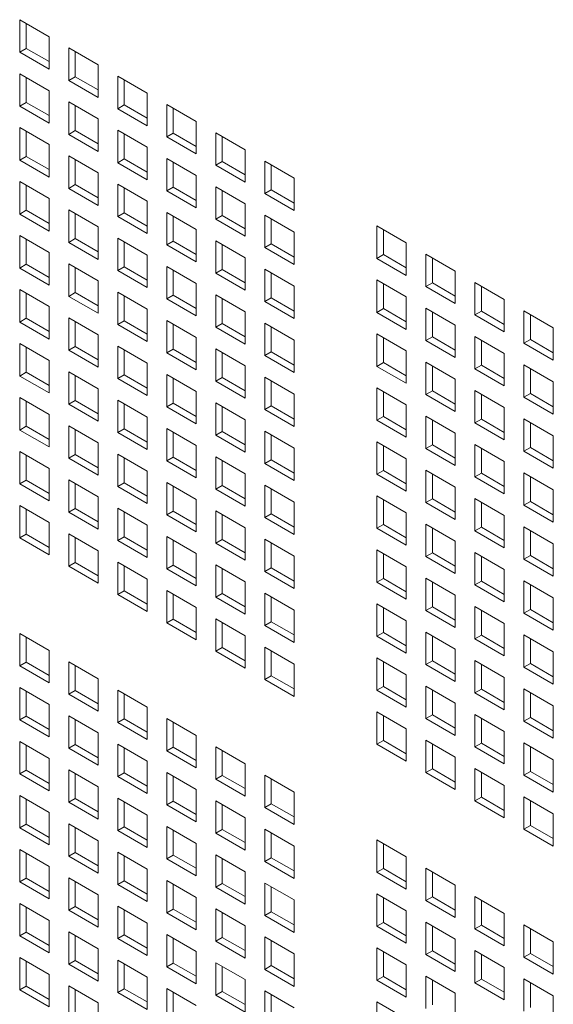
# Model space of a CAD drawing. Units: millimetres. Extents: x 160 to 5780, y 160 to 4040.
# Drawn here: x 1114 to 1150, y 490 to 557 of the extents above; entities that cross this region are included whole.
import ezdxf

# ---------------------------------------------------------------- set-up
doc = ezdxf.new("R2010")
doc.units = ezdxf.units.MM
doc.layers.add('Visible (Drawing)', color=7, linetype='Continuous', lineweight=5)

msp = doc.modelspace()

# ---------------------------------------------------------------- linework, layer by layer
at = {"layer": 'Visible (Drawing)'}
for p, q in [((1113.724, 557.231), (1115.735, 556.07)), ((1113.724, 555.016), (1113.724, 557.231)), ((1114.166, 556.976), (1114.166, 555.271)), ((1115.735, 556.07), (1115.735, 553.855)), ((1113.724, 555.016), (1114.166, 555.271)), ((1114.166, 555.271), (1115.735, 554.365)), ((1117.074, 555.297), (1119.085, 554.136)), ((1117.074, 553.082), (1117.074, 555.297)), ((1115.735, 553.855), (1113.724, 555.016)), ((1117.516, 555.042), (1117.516, 553.337)), ((1119.085, 554.136), (1119.085, 551.921)), ((1113.724, 553.541), (1115.735, 552.38)), ((1113.724, 551.327), (1113.724, 553.541)), ((1114.166, 553.286), (1114.166, 551.582)), ((1117.074, 553.082), (1117.516, 553.337)), ((1117.516, 553.337), (1119.085, 552.431)), ((1120.424, 553.363), (1122.435, 552.202)), ((1120.424, 551.148), (1120.424, 553.363)), ((1119.085, 551.921), (1117.074, 553.082)), ((1120.866, 553.108), (1120.866, 551.403)), ((1115.735, 552.38), (1115.735, 550.166)), ((1122.435, 552.202), (1122.435, 549.987)), ((1113.724, 551.327), (1114.166, 551.582)), ((1115.735, 550.166), (1113.724, 551.327)), ((1114.166, 551.582), (1115.735, 550.676)), ((1117.074, 551.607), (1119.085, 550.446)), ((1117.074, 549.393), (1117.074, 551.607)), ((1117.516, 551.352), (1117.516, 549.648)), ((1120.424, 551.148), (1120.866, 551.403)), ((1122.435, 549.987), (1120.424, 551.148)), ((1120.866, 551.403), (1122.435, 550.497)), ((1123.774, 551.429), (1125.785, 550.268)), ((1123.774, 549.214), (1123.774, 551.429)), ((1124.216, 551.174), (1124.216, 549.469)), ((1113.724, 549.852), (1115.735, 548.691)), ((1113.724, 547.637), (1113.724, 549.852)), ((1119.085, 550.446), (1119.085, 548.232)), ((1125.785, 550.268), (1125.785, 548.053)), ((1114.166, 549.597), (1114.166, 547.892)), ((1117.074, 549.393), (1117.516, 549.648)), ((1119.085, 548.232), (1117.074, 549.393)), ((1117.516, 549.648), (1119.085, 548.742)), ((1120.424, 549.673), (1122.435, 548.512)), ((1120.424, 547.458), (1120.424, 549.673)), ((1120.866, 549.418), (1120.866, 547.714)), ((1123.774, 549.214), (1124.216, 549.469)), ((1125.785, 548.053), (1123.774, 549.214)), ((1124.216, 549.469), (1125.785, 548.563)), ((1127.124, 549.495), (1129.135, 548.334)), ((1127.124, 547.28), (1127.124, 549.495)), ((1127.566, 549.239), (1127.566, 547.535)), ((1115.735, 548.691), (1115.735, 546.476)), ((1122.435, 548.512), (1122.435, 546.297)), ((1113.724, 547.637), (1114.166, 547.892)), ((1114.166, 547.892), (1115.735, 546.986)), ((1117.074, 547.918), (1119.085, 546.757)), ((1117.074, 545.703), (1117.074, 547.918)), ((1129.135, 548.334), (1129.135, 546.119)), ((1115.735, 546.476), (1113.724, 547.637)), ((1117.516, 547.663), (1117.516, 545.958)), ((1120.424, 547.458), (1120.866, 547.714)), ((1122.435, 546.297), (1120.424, 547.458)), ((1120.866, 547.714), (1122.435, 546.808)), ((1123.774, 547.739), (1125.785, 546.578)), ((1123.774, 545.524), (1123.774, 547.739)), ((1124.216, 547.484), (1124.216, 545.78)), ((1127.124, 547.28), (1127.566, 547.535)), ((1129.135, 546.119), (1127.124, 547.28)), ((1127.566, 547.535), (1129.135, 546.629)), ((1130.474, 547.561), (1132.485, 546.4)), ((1130.474, 545.346), (1130.474, 547.561)), ((1130.916, 547.305), (1130.916, 545.601)), ((1119.085, 546.757), (1119.085, 544.542)), ((1125.785, 546.578), (1125.785, 544.363)), ((1113.724, 546.162), (1115.735, 545.001)), ((1113.724, 543.948), (1113.724, 546.162)), ((1114.166, 545.907), (1114.166, 544.203)), ((1117.074, 545.703), (1117.516, 545.958)), ((1117.516, 545.958), (1119.085, 545.052)), ((1120.424, 545.984), (1122.435, 544.823)), ((1120.424, 543.769), (1120.424, 545.984)), ((1123.774, 545.524), (1124.216, 545.78)), ((1124.216, 545.78), (1125.785, 544.874)), ((1127.124, 545.805), (1129.135, 544.644)), ((1127.124, 543.59), (1127.124, 545.805)), ((1132.485, 546.4), (1132.485, 544.185)), ((1119.085, 544.542), (1117.074, 545.703)), ((1120.866, 545.728), (1120.866, 544.024)), ((1125.785, 544.363), (1123.774, 545.524)), ((1127.566, 545.55), (1127.566, 543.845)), ((1130.474, 545.346), (1130.916, 545.601)), ((1132.485, 544.185), (1130.474, 545.346)), ((1130.916, 545.601), (1132.485, 544.695)), ((1115.735, 545.001), (1115.735, 542.787)), ((1122.435, 544.823), (1122.435, 542.608)), ((1129.135, 544.644), (1129.135, 542.429)), ((1113.724, 543.948), (1114.166, 544.203)), ((1115.735, 542.787), (1113.724, 543.948)), ((1114.166, 544.203), (1115.735, 543.297)), ((1117.074, 544.228), (1119.085, 543.067)), ((1117.074, 542.013), (1117.074, 544.228)), ((1117.516, 543.973), (1117.516, 542.269)), ((1120.424, 543.769), (1120.866, 544.024)), ((1122.435, 542.608), (1120.424, 543.769)), ((1120.866, 544.024), (1122.435, 543.118)), ((1123.774, 544.05), (1125.785, 542.889)), ((1123.774, 541.835), (1123.774, 544.05)), ((1124.216, 543.794), (1124.216, 542.09)), ((1127.124, 543.59), (1127.566, 543.845)), ((1127.566, 543.845), (1129.135, 542.94)), ((1130.474, 543.871), (1132.485, 542.71)), ((1130.474, 541.656), (1130.474, 543.871)), ((1119.085, 543.067), (1119.085, 540.852)), ((1129.135, 542.429), (1127.124, 543.59)), ((1130.916, 543.616), (1130.916, 541.911)), ((1138.142, 543.134), (1140.153, 541.973)), ((1138.142, 540.919), (1138.142, 543.134)), ((1113.724, 542.473), (1115.735, 541.312)), ((1113.724, 540.258), (1113.724, 542.473)), ((1125.785, 542.889), (1125.785, 540.674)), ((1132.485, 542.71), (1132.485, 540.495)), ((1138.584, 542.878), (1138.584, 541.174)), ((1114.166, 542.218), (1114.166, 540.513)), ((1117.074, 542.013), (1117.516, 542.269)), ((1119.085, 540.852), (1117.074, 542.013)), ((1117.516, 542.269), (1119.085, 541.363)), ((1120.424, 542.294), (1122.435, 541.133)), ((1120.424, 540.079), (1120.424, 542.294)), ((1120.866, 542.039), (1120.866, 540.335)), ((1123.774, 541.835), (1124.216, 542.09)), ((1125.785, 540.674), (1123.774, 541.835)), ((1124.216, 542.09), (1125.785, 541.184)), ((1127.124, 542.115), (1129.135, 540.955)), ((1127.124, 539.901), (1127.124, 542.115)), ((1127.566, 541.86), (1127.566, 540.156)), ((1130.474, 541.656), (1130.916, 541.911)), ((1130.916, 541.911), (1132.485, 541.006)), ((1140.153, 541.973), (1140.153, 539.758)), ((1115.735, 541.312), (1115.735, 539.097)), ((1122.435, 541.133), (1122.435, 538.918)), ((1132.485, 540.495), (1130.474, 541.656)), ((1138.142, 540.919), (1138.584, 541.174)), ((1138.584, 541.174), (1140.153, 540.268)), ((1141.492, 541.199), (1143.503, 540.039)), ((1141.492, 538.985), (1141.492, 541.199)), ((1113.724, 540.258), (1114.166, 540.513)), ((1114.166, 540.513), (1115.735, 539.607)), ((1117.074, 540.539), (1119.085, 539.378)), ((1117.074, 538.324), (1117.074, 540.539)), ((1123.774, 540.36), (1125.785, 539.199)), ((1123.774, 538.145), (1123.774, 540.36)), ((1129.135, 540.955), (1129.135, 538.74)), ((1140.153, 539.758), (1138.142, 540.919)), ((1141.934, 540.944), (1141.934, 539.24)), ((1115.735, 539.097), (1113.724, 540.258)), ((1117.516, 540.283), (1117.516, 538.579)), ((1120.424, 540.079), (1120.866, 540.335)), ((1122.435, 538.918), (1120.424, 540.079)), ((1120.866, 540.335), (1122.435, 539.429)), ((1124.216, 540.105), (1124.216, 538.4)), ((1127.124, 539.901), (1127.566, 540.156)), ((1129.135, 538.74), (1127.124, 539.901)), ((1127.566, 540.156), (1129.135, 539.25)), ((1130.474, 540.181), (1132.485, 539.02)), ((1130.474, 537.967), (1130.474, 540.181)), ((1130.916, 539.926), (1130.916, 538.222)), ((1143.503, 540.039), (1143.503, 537.824)), ((1119.085, 539.378), (1119.085, 537.163)), ((1125.785, 539.199), (1125.785, 536.984)), ((1132.485, 539.02), (1132.485, 536.806)), ((1138.142, 539.444), (1140.153, 538.283)), ((1138.142, 537.229), (1138.142, 539.444)), ((1138.584, 539.189), (1138.584, 537.484)), ((1141.492, 538.985), (1141.934, 539.24)), ((1141.934, 539.24), (1143.503, 538.334)), ((1144.842, 539.265), (1146.852, 538.104)), ((1144.842, 537.051), (1144.842, 539.265)), ((1145.284, 539.01), (1145.284, 537.306)), ((1113.724, 538.783), (1115.735, 537.622)), ((1113.724, 536.568), (1113.724, 538.783)), ((1114.166, 538.528), (1114.166, 536.824)), ((1117.074, 538.324), (1117.516, 538.579)), ((1117.516, 538.579), (1119.085, 537.673)), ((1120.424, 538.605), (1122.435, 537.444)), ((1120.424, 536.39), (1120.424, 538.605)), ((1120.866, 538.349), (1120.866, 536.645)), ((1123.774, 538.145), (1124.216, 538.4)), ((1124.216, 538.4), (1125.785, 537.495)), ((1127.124, 538.426), (1129.135, 537.265)), ((1127.124, 536.211), (1127.124, 538.426)), ((1143.503, 537.824), (1141.492, 538.985)), ((1119.085, 537.163), (1117.074, 538.324)), ((1125.785, 536.984), (1123.774, 538.145)), ((1127.566, 538.171), (1127.566, 536.466)), ((1130.474, 537.967), (1130.916, 538.222)), ((1132.485, 536.806), (1130.474, 537.967)), ((1130.916, 538.222), (1132.485, 537.316)), ((1140.153, 538.283), (1140.153, 536.068)), ((1146.852, 538.104), (1146.852, 535.89)), ((1115.735, 537.622), (1115.735, 535.407)), ((1122.435, 537.444), (1122.435, 535.229)), ((1129.135, 537.265), (1129.135, 535.05)), ((1138.142, 537.229), (1138.584, 537.484)), ((1140.153, 536.068), (1138.142, 537.229)), ((1138.584, 537.484), (1140.153, 536.579)), ((1141.492, 537.51), (1143.503, 536.349)), ((1141.492, 535.295), (1141.492, 537.51)), ((1141.934, 537.255), (1141.934, 535.55)), ((1144.842, 537.051), (1145.284, 537.306)), ((1146.852, 535.89), (1144.842, 537.051)), ((1145.284, 537.306), (1146.852, 536.4)), ((1148.192, 537.331), (1150.202, 536.17)), ((1148.192, 535.117), (1148.192, 537.331)), ((1148.633, 537.076), (1148.633, 535.372)), ((1113.724, 536.568), (1114.166, 536.824)), ((1115.735, 535.407), (1113.724, 536.568)), ((1114.166, 536.824), (1115.735, 535.918)), ((1117.074, 536.849), (1119.085, 535.688)), ((1117.074, 534.634), (1117.074, 536.849)), ((1117.516, 536.594), (1117.516, 534.89)), ((1120.424, 536.39), (1120.866, 536.645)), ((1122.435, 535.229), (1120.424, 536.39)), ((1120.866, 536.645), (1122.435, 535.739)), ((1123.774, 536.67), (1125.785, 535.51)), ((1123.774, 534.456), (1123.774, 536.67)), ((1124.216, 536.415), (1124.216, 534.711)), ((1127.124, 536.211), (1127.566, 536.466)), ((1127.566, 536.466), (1129.135, 535.561)), ((1130.474, 536.492), (1132.485, 535.331)), ((1130.474, 534.277), (1130.474, 536.492)), ((1143.503, 536.349), (1143.503, 534.134)), ((1119.085, 535.688), (1119.085, 533.473)), ((1129.135, 535.05), (1127.124, 536.211)), ((1130.916, 536.237), (1130.916, 534.532)), ((1138.142, 535.754), (1140.153, 534.594)), ((1138.142, 533.54), (1138.142, 535.754)), ((1150.202, 536.17), (1150.202, 533.956)), ((1113.724, 535.094), (1115.735, 533.933)), ((1113.724, 532.879), (1113.724, 535.094)), ((1125.785, 535.51), (1125.785, 533.295)), ((1132.485, 535.331), (1132.485, 533.116)), ((1138.584, 535.499), (1138.584, 533.795)), ((1141.492, 535.295), (1141.934, 535.55)), ((1143.503, 534.134), (1141.492, 535.295)), ((1141.934, 535.55), (1143.503, 534.645)), ((1144.842, 535.576), (1146.852, 534.415)), ((1144.842, 533.361), (1144.842, 535.576)), ((1145.284, 535.321), (1145.284, 533.616)), ((1148.192, 535.117), (1148.633, 535.372)), ((1150.202, 533.956), (1148.192, 535.117)), ((1148.633, 535.372), (1150.202, 534.466)), ((1114.166, 534.838), (1114.166, 533.134)), ((1117.074, 534.634), (1117.516, 534.89)), ((1119.085, 533.473), (1117.074, 534.634)), ((1117.516, 534.89), (1119.085, 533.984)), ((1120.424, 534.915), (1122.435, 533.754)), ((1120.424, 532.7), (1120.424, 534.915)), ((1120.866, 534.66), (1120.866, 532.955)), ((1123.774, 534.456), (1124.216, 534.711)), ((1125.785, 533.295), (1123.774, 534.456)), ((1124.216, 534.711), (1125.785, 533.805)), ((1127.124, 534.736), (1129.135, 533.575)), ((1127.124, 532.522), (1127.124, 534.736)), ((1127.566, 534.481), (1127.566, 532.777)), ((1130.474, 534.277), (1130.916, 534.532)), ((1130.916, 534.532), (1132.485, 533.626)), ((1140.153, 534.594), (1140.153, 532.379)), ((1146.852, 534.415), (1146.852, 532.2)), ((1115.735, 533.933), (1115.735, 531.718)), ((1122.435, 533.754), (1122.435, 531.539)), ((1132.485, 533.116), (1130.474, 534.277)), ((1138.142, 533.54), (1138.584, 533.795)), ((1138.584, 533.795), (1140.153, 532.889)), ((1141.492, 533.82), (1143.503, 532.659)), ((1141.492, 531.606), (1141.492, 533.82)), ((1148.192, 533.642), (1150.202, 532.481)), ((1148.192, 531.427), (1148.192, 533.642)), ((1113.724, 532.879), (1114.166, 533.134)), ((1114.166, 533.134), (1115.735, 532.228)), ((1117.074, 533.16), (1119.085, 531.999)), ((1117.074, 530.945), (1117.074, 533.16)), ((1120.424, 532.7), (1120.866, 532.955)), ((1120.866, 532.955), (1122.435, 532.05)), ((1123.774, 532.981), (1125.785, 531.82)), ((1123.774, 530.766), (1123.774, 532.981)), ((1129.135, 533.575), (1129.135, 531.361)), ((1140.153, 532.379), (1138.142, 533.54)), ((1141.934, 533.565), (1141.934, 531.861)), ((1144.842, 533.361), (1145.284, 533.616)), ((1146.852, 532.2), (1144.842, 533.361)), ((1145.284, 533.616), (1146.852, 532.71)), ((1148.633, 533.387), (1148.633, 531.682)), ((1115.735, 531.718), (1113.724, 532.879)), ((1117.516, 532.904), (1117.516, 531.2)), ((1122.435, 531.539), (1120.424, 532.7)), ((1124.216, 532.726), (1124.216, 531.021)), ((1127.124, 532.522), (1127.566, 532.777)), ((1129.135, 531.361), (1127.124, 532.522)), ((1127.566, 532.777), (1129.135, 531.871)), ((1130.474, 532.802), (1132.485, 531.641)), ((1130.474, 530.588), (1130.474, 532.802)), ((1130.916, 532.547), (1130.916, 530.843)), ((1143.503, 532.659), (1143.503, 530.445)), ((1150.202, 532.481), (1150.202, 530.266)), ((1119.085, 531.999), (1119.085, 529.784)), ((1125.785, 531.82), (1125.785, 529.605)), ((1132.485, 531.641), (1132.485, 529.427)), ((1138.142, 532.065), (1140.153, 530.904)), ((1138.142, 529.85), (1138.142, 532.065)), ((1138.584, 531.81), (1138.584, 530.105)), ((1141.492, 531.606), (1141.934, 531.861)), ((1141.934, 531.861), (1143.503, 530.955)), ((1144.842, 531.886), (1146.852, 530.725)), ((1144.842, 529.672), (1144.842, 531.886)), ((1145.284, 531.631), (1145.284, 529.927)), ((1148.192, 531.427), (1148.633, 531.682)), ((1148.633, 531.682), (1150.202, 530.776)), ((1113.724, 531.404), (1115.735, 530.243)), ((1113.724, 529.189), (1113.724, 531.404)), ((1114.166, 531.149), (1114.166, 529.444)), ((1117.074, 530.945), (1117.516, 531.2)), ((1119.085, 529.784), (1117.074, 530.945)), ((1117.516, 531.2), (1119.085, 530.294)), ((1120.424, 531.225), (1122.435, 530.065)), ((1120.424, 529.011), (1120.424, 531.225)), ((1120.866, 530.97), (1120.866, 529.266)), ((1123.774, 530.766), (1124.216, 531.021)), ((1124.216, 531.021), (1125.785, 530.116)), ((1127.124, 531.047), (1129.135, 529.886)), ((1127.124, 528.832), (1127.124, 531.047)), ((1143.503, 530.445), (1141.492, 531.606)), ((1150.202, 530.266), (1148.192, 531.427)), ((1125.785, 529.605), (1123.774, 530.766)), ((1127.566, 530.792), (1127.566, 529.087)), ((1130.474, 530.588), (1130.916, 530.843)), ((1132.485, 529.427), (1130.474, 530.588)), ((1130.916, 530.843), (1132.485, 529.937)), ((1140.153, 530.904), (1140.153, 528.689)), ((1146.852, 530.725), (1146.852, 528.511)), ((1115.735, 530.243), (1115.735, 528.028)), ((1122.435, 530.065), (1122.435, 527.85)), ((1129.135, 529.886), (1129.135, 527.671)), ((1138.142, 529.85), (1138.584, 530.105)), ((1140.153, 528.689), (1138.142, 529.85)), ((1138.584, 530.105), (1140.153, 529.2)), ((1141.492, 530.131), (1143.503, 528.97)), ((1141.492, 527.916), (1141.492, 530.131)), ((1141.934, 529.876), (1141.934, 528.171)), ((1144.842, 529.672), (1145.284, 529.927)), ((1146.852, 528.511), (1144.842, 529.672)), ((1145.284, 529.927), (1146.852, 529.021)), ((1148.192, 529.952), (1150.202, 528.791)), ((1148.192, 527.738), (1148.192, 529.952)), ((1148.633, 529.697), (1148.633, 527.993)), ((1113.724, 529.189), (1114.166, 529.444)), ((1115.735, 528.028), (1113.724, 529.189)), ((1114.166, 529.444), (1115.735, 528.539)), ((1117.074, 529.47), (1119.085, 528.309)), ((1117.074, 527.255), (1117.074, 529.47)), ((1117.516, 529.215), (1117.516, 527.51)), ((1120.424, 529.011), (1120.866, 529.266)), ((1122.435, 527.85), (1120.424, 529.011)), ((1120.866, 529.266), (1122.435, 528.36)), ((1123.774, 529.291), (1125.785, 528.13)), ((1123.774, 527.077), (1123.774, 529.291)), ((1124.216, 529.036), (1124.216, 527.332)), ((1127.124, 528.832), (1127.566, 529.087)), ((1127.566, 529.087), (1129.135, 528.181)), ((1130.474, 529.113), (1132.485, 527.952)), ((1130.474, 526.898), (1130.474, 529.113)), ((1143.503, 528.97), (1143.503, 526.755)), ((1119.085, 528.309), (1119.085, 526.094)), ((1129.135, 527.671), (1127.124, 528.832)), ((1130.916, 528.858), (1130.916, 527.153)), ((1138.142, 528.375), (1140.153, 527.214)), ((1138.142, 526.161), (1138.142, 528.375)), ((1150.202, 528.791), (1150.202, 526.577)), ((1113.724, 527.715), (1115.735, 526.554)), ((1113.724, 525.5), (1113.724, 527.715)), ((1125.785, 528.13), (1125.785, 525.916)), ((1132.485, 527.952), (1132.485, 525.737)), ((1138.584, 528.12), (1138.584, 526.416)), ((1141.492, 527.916), (1141.934, 528.171)), ((1143.503, 526.755), (1141.492, 527.916)), ((1141.934, 528.171), (1143.503, 527.265)), ((1144.842, 528.197), (1146.852, 527.036)), ((1144.842, 525.982), (1144.842, 528.197)), ((1145.284, 527.942), (1145.284, 526.237)), ((1148.192, 527.738), (1148.633, 527.993)), ((1150.202, 526.577), (1148.192, 527.738)), ((1148.633, 527.993), (1150.202, 527.087)), ((1114.166, 527.459), (1114.166, 525.755)), ((1117.074, 527.255), (1117.516, 527.51)), ((1119.085, 526.094), (1117.074, 527.255)), ((1117.516, 527.51), (1119.085, 526.605)), ((1120.424, 527.536), (1122.435, 526.375)), ((1120.424, 525.321), (1120.424, 527.536)), ((1120.866, 527.281), (1120.866, 525.576)), ((1123.774, 527.077), (1124.216, 527.332)), ((1125.785, 525.916), (1123.774, 527.077)), ((1124.216, 527.332), (1125.785, 526.426)), ((1127.124, 527.357), (1129.135, 526.196)), ((1127.124, 525.143), (1127.124, 527.357)), ((1127.566, 527.102), (1127.566, 525.398)), ((1130.474, 526.898), (1130.916, 527.153)), ((1132.485, 525.737), (1130.474, 526.898)), ((1130.916, 527.153), (1132.485, 526.247)), ((1140.153, 527.214), (1140.153, 525)), ((1146.852, 527.036), (1146.852, 524.821)), ((1115.735, 526.554), (1115.735, 524.339)), ((1122.435, 526.375), (1122.435, 524.16)), ((1138.142, 526.161), (1138.584, 526.416)), ((1138.584, 526.416), (1140.153, 525.51)), ((1141.492, 526.441), (1143.503, 525.28)), ((1141.492, 524.227), (1141.492, 526.441)), ((1144.842, 525.982), (1145.284, 526.237)), ((1145.284, 526.237), (1146.852, 525.331)), ((1148.192, 526.263), (1150.202, 525.102)), ((1148.192, 524.048), (1148.192, 526.263)), ((1113.724, 525.5), (1114.166, 525.755)), ((1114.166, 525.755), (1115.735, 524.849)), ((1117.074, 525.78), (1119.085, 524.62)), ((1117.074, 523.566), (1117.074, 525.78)), ((1120.424, 525.321), (1120.866, 525.576)), ((1120.866, 525.576), (1122.435, 524.671)), ((1123.774, 525.602), (1125.785, 524.441)), ((1123.774, 523.387), (1123.774, 525.602)), ((1129.135, 526.196), (1129.135, 523.982)), ((1140.153, 525), (1138.142, 526.161)), ((1141.934, 526.186), (1141.934, 524.482)), ((1146.852, 524.821), (1144.842, 525.982)), ((1148.633, 526.008), (1148.633, 524.303)), ((1115.735, 524.339), (1113.724, 525.5)), ((1117.516, 525.525), (1117.516, 523.821)), ((1122.435, 524.16), (1120.424, 525.321)), ((1124.216, 525.347), (1124.216, 523.642)), ((1127.124, 525.143), (1127.566, 525.398)), ((1129.135, 523.982), (1127.124, 525.143)), ((1127.566, 525.398), (1129.135, 524.492)), ((1130.474, 525.423), (1132.485, 524.262)), ((1130.474, 523.209), (1130.474, 525.423)), ((1130.916, 525.168), (1130.916, 523.464)), ((1143.503, 525.28), (1143.503, 523.066)), ((1150.202, 525.102), (1150.202, 522.887)), ((1119.085, 524.62), (1119.085, 522.405)), ((1125.785, 524.441), (1125.785, 522.226)), ((1132.485, 524.262), (1132.485, 522.048)), ((1138.142, 524.686), (1140.153, 523.525)), ((1138.142, 522.471), (1138.142, 524.686)), ((1138.584, 524.431), (1138.584, 522.726)), ((1141.492, 524.227), (1141.934, 524.482)), ((1143.503, 523.066), (1141.492, 524.227)), ((1141.934, 524.482), (1143.503, 523.576)), ((1144.842, 524.507), (1146.852, 523.346)), ((1144.842, 522.292), (1144.842, 524.507)), ((1145.284, 524.252), (1145.284, 522.548)), ((1148.192, 524.048), (1148.633, 524.303)), ((1148.633, 524.303), (1150.202, 523.397)), ((1113.724, 524.025), (1115.735, 522.864)), ((1113.724, 521.81), (1113.724, 524.025)), ((1114.166, 523.77), (1114.166, 522.065)), ((1117.074, 523.566), (1117.516, 523.821)), ((1119.085, 522.405), (1117.074, 523.566)), ((1117.516, 523.821), (1119.085, 522.915)), ((1120.424, 523.846), (1122.435, 522.685)), ((1120.424, 521.632), (1120.424, 523.846)), ((1120.866, 523.591), (1120.866, 521.887)), ((1123.774, 523.387), (1124.216, 523.642)), ((1124.216, 523.642), (1125.785, 522.736)), ((1127.124, 523.668), (1129.135, 522.507)), ((1127.124, 521.453), (1127.124, 523.668)), ((1150.202, 522.887), (1148.192, 524.048)), ((1115.735, 522.864), (1115.735, 520.649)), ((1125.785, 522.226), (1123.774, 523.387)), ((1127.566, 523.413), (1127.566, 521.708)), ((1130.474, 523.209), (1130.916, 523.464)), ((1132.485, 522.048), (1130.474, 523.209)), ((1130.916, 523.464), (1132.485, 522.558)), ((1140.153, 523.525), (1140.153, 521.31)), ((1146.852, 523.346), (1146.852, 521.132)), ((1122.435, 522.685), (1122.435, 520.471)), ((1129.135, 522.507), (1129.135, 520.292)), ((1138.142, 522.471), (1138.584, 522.726)), ((1140.153, 521.31), (1138.142, 522.471)), ((1138.584, 522.726), (1140.153, 521.82)), ((1141.492, 522.752), (1143.503, 521.591)), ((1141.492, 520.537), (1141.492, 522.752)), ((1141.934, 522.497), (1141.934, 520.792)), ((1144.842, 522.292), (1145.284, 522.548)), ((1146.852, 521.132), (1144.842, 522.292)), ((1145.284, 522.548), (1146.852, 521.642)), ((1148.192, 522.573), (1150.202, 521.412)), ((1148.192, 520.358), (1148.192, 522.573)), ((1148.633, 522.318), (1148.633, 520.614)), ((1113.724, 521.81), (1114.166, 522.065)), ((1115.735, 520.649), (1113.724, 521.81)), ((1114.166, 522.065), (1115.735, 521.16)), ((1117.074, 522.091), (1119.085, 520.93)), ((1117.074, 519.876), (1117.074, 522.091)), ((1117.516, 521.836), (1117.516, 520.131)), ((1120.424, 521.632), (1120.866, 521.887)), ((1122.435, 520.471), (1120.424, 521.632)), ((1120.866, 521.887), (1122.435, 520.981)), ((1123.774, 521.912), (1125.785, 520.751)), ((1123.774, 519.698), (1123.774, 521.912)), ((1124.216, 521.657), (1124.216, 519.953)), ((1127.124, 521.453), (1127.566, 521.708)), ((1127.566, 521.708), (1129.135, 520.802)), ((1130.474, 521.734), (1132.485, 520.573)), ((1130.474, 519.519), (1130.474, 521.734)), ((1143.503, 521.591), (1143.503, 519.376)), ((1119.085, 520.93), (1119.085, 518.715)), ((1129.135, 520.292), (1127.124, 521.453)), ((1130.916, 521.479), (1130.916, 519.774)), ((1138.142, 520.996), (1140.153, 519.835)), ((1138.142, 518.782), (1138.142, 520.996)), ((1150.202, 521.412), (1150.202, 519.197)), ((1125.785, 520.751), (1125.785, 518.537)), ((1132.485, 520.573), (1132.485, 518.358)), ((1138.584, 520.741), (1138.584, 519.037)), ((1141.492, 520.537), (1141.934, 520.792)), ((1143.503, 519.376), (1141.492, 520.537)), ((1141.934, 520.792), (1143.503, 519.886)), ((1144.842, 520.818), (1146.852, 519.657)), ((1144.842, 518.603), (1144.842, 520.818)), ((1145.284, 520.563), (1145.284, 518.858)), ((1148.192, 520.358), (1148.633, 520.614)), ((1150.202, 519.197), (1148.192, 520.358)), ((1148.633, 520.614), (1150.202, 519.708)), ((1117.074, 519.876), (1117.516, 520.131)), ((1119.085, 518.715), (1117.074, 519.876)), ((1117.516, 520.131), (1119.085, 519.226)), ((1120.424, 520.157), (1122.435, 518.996)), ((1120.424, 517.942), (1120.424, 520.157)), ((1120.866, 519.902), (1120.866, 518.197)), ((1123.774, 519.698), (1124.216, 519.953)), ((1125.785, 518.537), (1123.774, 519.698)), ((1124.216, 519.953), (1125.785, 519.047)), ((1127.124, 519.978), (1129.135, 518.817)), ((1127.124, 517.763), (1127.124, 519.978)), ((1127.566, 519.723), (1127.566, 518.019)), ((1130.474, 519.519), (1130.916, 519.774)), ((1132.485, 518.358), (1130.474, 519.519)), ((1130.916, 519.774), (1132.485, 518.868)), ((1140.153, 519.835), (1140.153, 517.621)), ((1146.852, 519.657), (1146.852, 517.442)), ((1122.435, 518.996), (1122.435, 516.781)), ((1138.142, 518.782), (1138.584, 519.037)), ((1138.584, 519.037), (1140.153, 518.131)), ((1141.492, 519.062), (1143.503, 517.901)), ((1141.492, 516.847), (1141.492, 519.062)), ((1144.842, 518.603), (1145.284, 518.858)), ((1145.284, 518.858), (1146.852, 517.952)), ((1148.192, 518.884), (1150.202, 517.723)), ((1148.192, 516.669), (1148.192, 518.884)), ((1120.424, 517.942), (1120.866, 518.197)), ((1120.866, 518.197), (1122.435, 517.291)), ((1123.774, 518.223), (1125.785, 517.062)), ((1123.774, 516.008), (1123.774, 518.223)), ((1129.135, 518.817), (1129.135, 516.603)), ((1140.153, 517.621), (1138.142, 518.782)), ((1141.934, 518.807), (1141.934, 517.103)), ((1146.852, 517.442), (1144.842, 518.603)), ((1148.633, 518.628), (1148.633, 516.924)), ((1122.435, 516.781), (1120.424, 517.942)), ((1124.216, 517.968), (1124.216, 516.263)), ((1127.124, 517.763), (1127.566, 518.019)), ((1129.135, 516.603), (1127.124, 517.763)), ((1127.566, 518.019), (1129.135, 517.113)), ((1130.474, 518.044), (1132.485, 516.883)), ((1130.474, 515.829), (1130.474, 518.044)), ((1130.916, 517.789), (1130.916, 516.085)), ((1143.503, 517.901), (1143.503, 515.687)), ((1150.202, 517.723), (1150.202, 515.508)), ((1125.785, 517.062), (1125.785, 514.847)), ((1132.485, 516.883), (1132.485, 514.668)), ((1138.142, 517.307), (1140.153, 516.146)), ((1138.142, 515.092), (1138.142, 517.307)), ((1138.584, 517.052), (1138.584, 515.347)), ((1141.492, 516.847), (1141.934, 517.103)), ((1143.503, 515.687), (1141.492, 516.847)), ((1141.934, 517.103), (1143.503, 516.197)), ((1144.842, 517.128), (1146.852, 515.967)), ((1144.842, 514.913), (1144.842, 517.128)), ((1145.284, 516.873), (1145.284, 515.169)), ((1148.192, 516.669), (1148.633, 516.924)), ((1148.633, 516.924), (1150.202, 516.018)), ((1123.774, 516.008), (1124.216, 516.263)), ((1124.216, 516.263), (1125.785, 515.357)), ((1127.124, 516.289), (1129.135, 515.128)), ((1127.124, 514.074), (1127.124, 516.289)), ((1140.153, 516.146), (1140.153, 513.931)), ((1150.202, 515.508), (1148.192, 516.669)), ((1125.785, 514.847), (1123.774, 516.008)), ((1127.566, 516.034), (1127.566, 514.329)), ((1130.474, 515.829), (1130.916, 516.085)), ((1132.485, 514.668), (1130.474, 515.829)), ((1130.916, 516.085), (1132.485, 515.179)), ((1146.852, 515.967), (1146.852, 513.752)), ((1113.724, 515.278), (1115.735, 514.117)), ((1113.724, 513.064), (1113.724, 515.278)), ((1114.166, 515.023), (1114.166, 513.319)), ((1129.135, 515.128), (1129.135, 512.913)), ((1138.142, 515.092), (1138.584, 515.347)), ((1140.153, 513.931), (1138.142, 515.092)), ((1138.584, 515.347), (1140.153, 514.441)), ((1141.492, 515.373), (1143.503, 514.212)), ((1141.492, 513.158), (1141.492, 515.373)), ((1141.934, 515.118), (1141.934, 513.413)), ((1144.842, 514.913), (1145.284, 515.169)), ((1146.852, 513.752), (1144.842, 514.913)), ((1145.284, 515.169), (1146.852, 514.263)), ((1148.192, 515.194), (1150.202, 514.033)), ((1148.192, 512.979), (1148.192, 515.194)), ((1148.633, 514.939), (1148.633, 513.234)), ((1115.735, 514.117), (1115.735, 511.903)), ((1127.124, 514.074), (1127.566, 514.329)), ((1127.566, 514.329), (1129.135, 513.423)), ((1130.474, 514.355), (1132.485, 513.194)), ((1130.474, 512.14), (1130.474, 514.355)), ((1143.503, 514.212), (1143.503, 511.997)), ((1129.135, 512.913), (1127.124, 514.074)), ((1130.916, 514.099), (1130.916, 512.395)), ((1138.142, 513.617), (1140.153, 512.456)), ((1138.142, 511.402), (1138.142, 513.617)), ((1144.842, 513.439), (1146.852, 512.278)), ((1144.842, 511.224), (1144.842, 513.439)), ((1150.202, 514.033), (1150.202, 511.818)), ((1113.724, 513.064), (1114.166, 513.319)), ((1115.735, 511.903), (1113.724, 513.064)), ((1114.166, 513.319), (1115.735, 512.413)), ((1117.074, 513.344), (1119.085, 512.183)), ((1117.074, 511.129), (1117.074, 513.344)), ((1117.516, 513.089), (1117.516, 511.385)), ((1132.485, 513.194), (1132.485, 510.979)), ((1138.584, 513.362), (1138.584, 511.658)), ((1141.492, 513.158), (1141.934, 513.413)), ((1143.503, 511.997), (1141.492, 513.158)), ((1141.934, 513.413), (1143.503, 512.507)), ((1145.284, 513.183), (1145.284, 511.479)), ((1148.192, 512.979), (1148.633, 513.234)), ((1150.202, 511.818), (1148.192, 512.979)), ((1148.633, 513.234), (1150.202, 512.329)), ((1119.085, 512.183), (1119.085, 509.968)), ((1130.474, 512.14), (1130.916, 512.395)), ((1132.485, 510.979), (1130.474, 512.14)), ((1130.916, 512.395), (1132.485, 511.489)), ((1140.153, 512.456), (1140.153, 510.242)), ((1146.852, 512.278), (1146.852, 510.063)), ((1113.724, 511.589), (1115.735, 510.428)), ((1113.724, 509.374), (1113.724, 511.589)), ((1138.142, 511.402), (1138.584, 511.658)), ((1138.584, 511.658), (1140.153, 510.752)), ((1141.492, 511.683), (1143.503, 510.522)), ((1141.492, 509.468), (1141.492, 511.683)), ((1141.934, 511.428), (1141.934, 509.724)), ((1144.842, 511.224), (1145.284, 511.479)), ((1145.284, 511.479), (1146.852, 510.573)), ((1148.192, 511.505), (1150.202, 510.344)), ((1148.192, 509.29), (1148.192, 511.505)), ((1114.166, 511.334), (1114.166, 509.629)), ((1117.074, 511.129), (1117.516, 511.385)), ((1119.085, 509.968), (1117.074, 511.129)), ((1117.516, 511.385), (1119.085, 510.479)), ((1120.424, 511.41), (1122.435, 510.249)), ((1120.424, 509.195), (1120.424, 511.41)), ((1120.866, 511.155), (1120.866, 509.451)), ((1140.153, 510.242), (1138.142, 511.402)), ((1146.852, 510.063), (1144.842, 511.224)), ((1148.633, 511.249), (1148.633, 509.545)), ((1115.735, 510.428), (1115.735, 508.213)), ((1122.435, 510.249), (1122.435, 508.034)), ((1143.503, 510.522), (1143.503, 508.307)), ((1150.202, 510.344), (1150.202, 508.129)), ((1113.724, 509.374), (1114.166, 509.629)), ((1114.166, 509.629), (1115.735, 508.723)), ((1117.074, 509.655), (1119.085, 508.494)), ((1117.074, 507.44), (1117.074, 509.655)), ((1120.424, 509.195), (1120.866, 509.451)), ((1120.866, 509.451), (1122.435, 508.545)), ((1123.774, 509.476), (1125.785, 508.315)), ((1123.774, 507.261), (1123.774, 509.476)), ((1138.142, 509.928), (1140.153, 508.767)), ((1138.142, 507.713), (1138.142, 509.928)), ((1138.584, 509.673), (1138.584, 507.968)), ((1141.492, 509.468), (1141.934, 509.724)), ((1143.503, 508.307), (1141.492, 509.468)), ((1141.934, 509.724), (1143.503, 508.818)), ((1144.842, 509.749), (1146.852, 508.588)), ((1144.842, 507.534), (1144.842, 509.749)), ((1145.284, 509.494), (1145.284, 507.789)), ((1148.192, 509.29), (1148.633, 509.545)), ((1148.633, 509.545), (1150.202, 508.639)), ((1115.735, 508.213), (1113.724, 509.374)), ((1117.516, 509.4), (1117.516, 507.695)), ((1122.435, 508.034), (1120.424, 509.195)), ((1124.216, 509.221), (1124.216, 507.516)), ((1140.153, 508.767), (1140.153, 506.552)), ((1150.202, 508.129), (1148.192, 509.29)), ((1119.085, 508.494), (1119.085, 506.279)), ((1125.785, 508.315), (1125.785, 506.1)), ((1146.852, 508.588), (1146.852, 506.373)), ((1113.724, 507.899), (1115.735, 506.738)), ((1113.724, 505.684), (1113.724, 507.899)), ((1114.166, 507.644), (1114.166, 505.94)), ((1117.074, 507.44), (1117.516, 507.695)), ((1119.085, 506.279), (1117.074, 507.44)), ((1117.516, 507.695), (1119.085, 506.789)), ((1120.424, 507.721), (1122.435, 506.56)), ((1120.424, 505.506), (1120.424, 507.721)), ((1120.866, 507.465), (1120.866, 505.761)), ((1123.774, 507.261), (1124.216, 507.516)), ((1124.216, 507.516), (1125.785, 506.611)), ((1127.124, 507.542), (1129.135, 506.381)), ((1127.124, 505.327), (1127.124, 507.542)), ((1138.142, 507.713), (1138.584, 507.968)), ((1140.153, 506.552), (1138.142, 507.713)), ((1138.584, 507.968), (1140.153, 507.062)), ((1141.492, 507.994), (1143.503, 506.833)), ((1141.492, 505.779), (1141.492, 507.994)), ((1141.934, 507.738), (1141.934, 506.034)), ((1144.842, 507.534), (1145.284, 507.789)), ((1146.852, 506.373), (1144.842, 507.534)), ((1145.284, 507.789), (1146.852, 506.884)), ((1148.192, 507.815), (1150.202, 506.654)), ((1148.192, 505.6), (1148.192, 507.815)), ((1148.633, 507.56), (1148.633, 505.855)), ((1115.735, 506.738), (1115.735, 504.523)), ((1125.785, 506.1), (1123.774, 507.261)), ((1127.566, 507.287), (1127.566, 505.582)), ((1143.503, 506.833), (1143.503, 504.618)), ((1122.435, 506.56), (1122.435, 504.345)), ((1129.135, 506.381), (1129.135, 504.166)), ((1144.842, 506.06), (1146.852, 504.899)), ((1144.842, 503.845), (1144.842, 506.06)), ((1150.202, 506.654), (1150.202, 504.439)), ((1113.724, 505.684), (1114.166, 505.94)), ((1115.735, 504.523), (1113.724, 505.684)), ((1114.166, 505.94), (1115.735, 505.034)), ((1117.074, 505.965), (1119.085, 504.804)), ((1117.074, 503.75), (1117.074, 505.965)), ((1117.516, 505.71), (1117.516, 504.006)), ((1120.424, 505.506), (1120.866, 505.761)), ((1122.435, 504.345), (1120.424, 505.506)), ((1120.866, 505.761), (1122.435, 504.855)), ((1123.774, 505.787), (1125.785, 504.626)), ((1123.774, 503.572), (1123.774, 505.787)), ((1124.216, 505.531), (1124.216, 503.827)), ((1127.124, 505.327), (1127.566, 505.582)), ((1127.566, 505.582), (1129.135, 504.677)), ((1130.474, 505.608), (1132.485, 504.447)), ((1130.474, 503.393), (1130.474, 505.608)), ((1141.492, 505.779), (1141.934, 506.034)), ((1143.503, 504.618), (1141.492, 505.779)), ((1141.934, 506.034), (1143.503, 505.128)), ((1145.284, 505.804), (1145.284, 504.1)), ((1148.192, 505.6), (1148.633, 505.855)), ((1150.202, 504.439), (1148.192, 505.6)), ((1148.633, 505.855), (1150.202, 504.95)), ((1119.085, 504.804), (1119.085, 502.589)), ((1129.135, 504.166), (1127.124, 505.327)), ((1130.916, 505.353), (1130.916, 503.648)), ((1146.852, 504.899), (1146.852, 502.684)), ((1113.724, 504.21), (1115.735, 503.049)), ((1113.724, 501.995), (1113.724, 504.21)), ((1120.424, 504.031), (1122.435, 502.87)), ((1120.424, 501.816), (1120.424, 504.031)), ((1125.785, 504.626), (1125.785, 502.411)), ((1132.485, 504.447), (1132.485, 502.232)), ((1144.842, 503.845), (1145.284, 504.1)), ((1145.284, 504.1), (1146.852, 503.194)), ((1148.192, 504.125), (1150.202, 502.964)), ((1148.192, 501.911), (1148.192, 504.125)), ((1114.166, 503.954), (1114.166, 502.25)), ((1117.074, 503.75), (1117.516, 504.006)), ((1119.085, 502.589), (1117.074, 503.75)), ((1117.516, 504.006), (1119.085, 503.1)), ((1120.866, 503.776), (1120.866, 502.071)), ((1123.774, 503.572), (1124.216, 503.827)), ((1125.785, 502.411), (1123.774, 503.572)), ((1124.216, 503.827), (1125.785, 502.921)), ((1127.124, 503.852), (1129.135, 502.691)), ((1127.124, 501.638), (1127.124, 503.852)), ((1127.566, 503.597), (1127.566, 501.893)), ((1130.474, 503.393), (1130.916, 503.648)), ((1132.485, 502.232), (1130.474, 503.393)), ((1130.916, 503.648), (1132.485, 502.743)), ((1146.852, 502.684), (1144.842, 503.845)), ((1148.633, 503.87), (1148.633, 502.166)), ((1115.735, 503.049), (1115.735, 500.834)), ((1122.435, 502.87), (1122.435, 500.655)), ((1129.135, 502.691), (1129.135, 500.477)), ((1150.202, 502.964), (1150.202, 500.75)), ((1113.724, 501.995), (1114.166, 502.25)), ((1114.166, 502.25), (1115.735, 501.344)), ((1117.074, 502.276), (1119.085, 501.115)), ((1117.074, 500.061), (1117.074, 502.276)), ((1117.516, 502.02), (1117.516, 500.316)), ((1120.424, 501.816), (1120.866, 502.071)), ((1120.866, 502.071), (1122.435, 501.166)), ((1123.774, 502.097), (1125.785, 500.936)), ((1123.774, 499.882), (1123.774, 502.097)), ((1148.192, 501.911), (1148.633, 502.166)), ((1148.633, 502.166), (1150.202, 501.26)), ((1115.735, 500.834), (1113.724, 501.995)), ((1122.435, 500.655), (1120.424, 501.816)), ((1124.216, 501.842), (1124.216, 500.137)), ((1127.124, 501.638), (1127.566, 501.893)), ((1129.135, 500.477), (1127.124, 501.638)), ((1127.566, 501.893), (1129.135, 500.987)), ((1130.474, 501.918), (1132.485, 500.757)), ((1130.474, 499.704), (1130.474, 501.918)), ((1130.916, 501.663), (1130.916, 499.959)), ((1150.202, 500.75), (1148.192, 501.911)), ((1119.085, 501.115), (1119.085, 498.9)), ((1125.785, 500.936), (1125.785, 498.721)), ((1132.485, 500.757), (1132.485, 498.543)), ((1138.142, 501.181), (1140.153, 500.02)), ((1138.142, 498.966), (1138.142, 501.181)), ((1138.584, 500.926), (1138.584, 499.221)), ((1113.724, 500.52), (1115.735, 499.359)), ((1113.724, 498.305), (1113.724, 500.52)), ((1114.166, 500.265), (1114.166, 498.561)), ((1117.074, 500.061), (1117.516, 500.316)), ((1119.085, 498.9), (1117.074, 500.061)), ((1117.516, 500.316), (1119.085, 499.41)), ((1120.424, 500.341), (1122.435, 499.181)), ((1120.424, 498.127), (1120.424, 500.341)), ((1120.866, 500.086), (1120.866, 498.382)), ((1123.774, 499.882), (1124.216, 500.137)), ((1124.216, 500.137), (1125.785, 499.232)), ((1127.124, 500.163), (1129.135, 499.002)), ((1127.124, 497.948), (1127.124, 500.163)), ((1140.153, 500.02), (1140.153, 497.805)), ((1115.735, 499.359), (1115.735, 497.144)), ((1125.785, 498.721), (1123.774, 499.882)), ((1127.566, 499.908), (1127.566, 498.203)), ((1130.474, 499.704), (1130.916, 499.959)), ((1132.485, 498.543), (1130.474, 499.704)), ((1130.916, 499.959), (1132.485, 499.053)), ((1122.435, 499.181), (1122.435, 496.966)), ((1129.135, 499.002), (1129.135, 496.787)), ((1138.142, 498.966), (1138.584, 499.221)), ((1140.153, 497.805), (1138.142, 498.966)), ((1138.584, 499.221), (1140.153, 498.316)), ((1141.492, 499.247), (1143.503, 498.086)), ((1141.492, 497.032), (1141.492, 499.247)), ((1141.934, 498.992), (1141.934, 497.287)), ((1113.724, 498.305), (1114.166, 498.561)), ((1115.735, 497.144), (1113.724, 498.305)), ((1114.166, 498.561), (1115.735, 497.655)), ((1117.074, 498.586), (1119.085, 497.425)), ((1117.074, 496.371), (1117.074, 498.586)), ((1117.516, 498.331), (1117.516, 496.626)), ((1120.424, 498.127), (1120.866, 498.382)), ((1122.435, 496.966), (1120.424, 498.127)), ((1120.866, 498.382), (1122.435, 497.476)), ((1123.774, 498.407), (1125.785, 497.246)), ((1123.774, 496.193), (1123.774, 498.407)), ((1124.216, 498.152), (1124.216, 496.448)), ((1127.124, 497.948), (1127.566, 498.203)), ((1127.566, 498.203), (1129.135, 497.297)), ((1130.474, 498.229), (1132.485, 497.068)), ((1130.474, 496.014), (1130.474, 498.229)), ((1130.916, 497.974), (1130.916, 496.269)), ((1143.503, 498.086), (1143.503, 495.871)), ((1119.085, 497.425), (1119.085, 495.21)), ((1129.135, 496.787), (1127.124, 497.948)), ((1138.142, 497.491), (1140.153, 496.33)), ((1138.142, 495.277), (1138.142, 497.491)), ((1144.842, 497.313), (1146.852, 496.152)), ((1144.842, 495.098), (1144.842, 497.313)), ((1113.724, 496.831), (1115.735, 495.67)), ((1113.724, 494.616), (1113.724, 496.831)), ((1117.074, 496.371), (1117.516, 496.626)), ((1117.516, 496.626), (1119.085, 495.721)), ((1120.424, 496.652), (1122.435, 495.491)), ((1120.424, 494.437), (1120.424, 496.652)), ((1125.785, 497.246), (1125.785, 495.032)), ((1132.485, 497.068), (1132.485, 494.853)), ((1138.584, 497.236), (1138.584, 495.532)), ((1141.492, 497.032), (1141.934, 497.287)), ((1143.503, 495.871), (1141.492, 497.032)), ((1141.934, 497.287), (1143.503, 496.381)), ((1145.284, 497.058), (1145.284, 495.353)), ((1114.166, 496.575), (1114.166, 494.871)), ((1119.085, 495.21), (1117.074, 496.371)), ((1120.866, 496.397), (1120.866, 494.692)), ((1123.774, 496.193), (1124.216, 496.448)), ((1125.785, 495.032), (1123.774, 496.193)), ((1124.216, 496.448), (1125.785, 495.542)), ((1127.124, 496.473), (1129.135, 495.312)), ((1127.124, 494.259), (1127.124, 496.473)), ((1127.566, 496.218), (1127.566, 494.514)), ((1130.474, 496.014), (1130.916, 496.269)), ((1132.485, 494.853), (1130.474, 496.014)), ((1130.916, 496.269), (1132.485, 495.363)), ((1140.153, 496.33), (1140.153, 494.116)), ((1146.852, 496.152), (1146.852, 493.937)), ((1115.735, 495.67), (1115.735, 493.455)), ((1122.435, 495.491), (1122.435, 493.276)), ((1129.135, 495.312), (1129.135, 493.098)), ((1138.142, 495.277), (1138.584, 495.532)), ((1140.153, 494.116), (1138.142, 495.277)), ((1138.584, 495.532), (1140.153, 494.626)), ((1141.492, 495.557), (1143.503, 494.396)), ((1141.492, 493.343), (1141.492, 495.557)), ((1141.934, 495.302), (1141.934, 493.598)), ((1144.842, 495.098), (1145.284, 495.353)), ((1145.284, 495.353), (1146.852, 494.447)), ((1148.192, 495.379), (1150.202, 494.218)), ((1148.192, 493.164), (1148.192, 495.379)), ((1113.724, 494.616), (1114.166, 494.871)), ((1115.735, 493.455), (1113.724, 494.616)), ((1114.166, 494.871), (1115.735, 493.965)), ((1117.074, 494.896), (1119.085, 493.736)), ((1117.074, 492.682), (1117.074, 494.896)), ((1117.516, 494.641), (1117.516, 492.937)), ((1120.424, 494.437), (1120.866, 494.692)), ((1120.866, 494.692), (1122.435, 493.787)), ((1123.774, 494.718), (1125.785, 493.557)), ((1123.774, 492.503), (1123.774, 494.718)), ((1146.852, 493.937), (1144.842, 495.098)), ((1148.633, 495.124), (1148.633, 493.419)), ((1122.435, 493.276), (1120.424, 494.437)), ((1124.216, 494.463), (1124.216, 492.758)), ((1127.124, 494.259), (1127.566, 494.514)), ((1129.135, 493.098), (1127.124, 494.259)), ((1127.566, 494.514), (1129.135, 493.608)), ((1130.474, 494.539), (1132.485, 493.378)), ((1130.474, 492.325), (1130.474, 494.539)), ((1130.916, 494.284), (1130.916, 492.58)), ((1143.503, 494.396), (1143.503, 492.182)), ((1150.202, 494.218), (1150.202, 492.003)), ((1119.085, 493.736), (1119.085, 491.521)), ((1125.785, 493.557), (1125.785, 491.342)), ((1132.485, 493.378), (1132.485, 491.164)), ((1138.142, 493.802), (1140.153, 492.641)), ((1138.142, 491.587), (1138.142, 493.802)), ((1138.584, 493.547), (1138.584, 491.842)), ((1141.492, 493.343), (1141.934, 493.598)), ((1143.503, 492.182), (1141.492, 493.343)), ((1141.934, 493.598), (1143.503, 492.692)), ((1144.842, 493.623), (1146.852, 492.462)), ((1144.842, 491.409), (1144.842, 493.623)), ((1145.284, 493.368), (1145.284, 491.664)), ((1148.192, 493.164), (1148.633, 493.419)), ((1148.633, 493.419), (1150.202, 492.513)), ((1113.724, 493.141), (1115.735, 491.98)), ((1113.724, 490.926), (1113.724, 493.141)), ((1114.166, 492.886), (1114.166, 491.181)), ((1117.074, 492.682), (1117.516, 492.937)), ((1119.085, 491.521), (1117.074, 492.682)), ((1117.516, 492.937), (1119.085, 492.031)), ((1120.424, 492.962), (1122.435, 491.801)), ((1120.424, 490.748), (1120.424, 492.962)), ((1120.866, 492.707), (1120.866, 491.003)), ((1123.774, 492.503), (1124.216, 492.758)), ((1124.216, 492.758), (1125.785, 491.852)), ((1127.124, 492.784), (1129.135, 491.623)), ((1127.124, 490.569), (1127.124, 492.784)), ((1130.474, 492.325), (1130.916, 492.58)), ((1130.916, 492.58), (1132.485, 491.674)), ((1140.153, 492.641), (1140.153, 490.426)), ((1150.202, 492.003), (1148.192, 493.164)), ((1115.735, 491.98), (1115.735, 489.765)), ((1125.785, 491.342), (1123.774, 492.503)), ((1127.566, 492.529), (1127.566, 490.824)), ((1132.485, 491.164), (1130.474, 492.325)), ((1146.852, 492.462), (1146.852, 490.248)), ((1122.435, 491.801), (1122.435, 489.587)), ((1129.135, 491.623), (1129.135, 489.408)), ((1138.142, 491.587), (1138.584, 491.842)), ((1140.153, 490.426), (1138.142, 491.587)), ((1138.584, 491.842), (1140.153, 490.936)), ((1141.492, 491.868), (1143.503, 490.707)), ((1141.492, 489.653), (1141.492, 491.868)), ((1141.934, 491.613), (1141.934, 489.908)), ((1144.842, 491.409), (1145.284, 491.664)), ((1146.852, 490.248), (1144.842, 491.409)), ((1145.284, 491.664), (1146.852, 490.758)), ((1148.192, 491.689), (1150.202, 490.528)), ((1148.192, 489.474), (1148.192, 491.689)), ((1148.633, 491.434), (1148.633, 489.73)), ((1113.724, 490.926), (1114.166, 491.181)), ((1115.735, 489.765), (1113.724, 490.926)), ((1114.166, 491.181), (1115.735, 490.276)), ((1117.074, 491.207), (1119.085, 490.046)), ((1117.074, 488.992), (1117.074, 491.207)), ((1117.516, 490.952), (1117.516, 489.247)), ((1120.424, 490.748), (1120.866, 491.003)), ((1122.435, 489.587), (1120.424, 490.748)), ((1120.866, 491.003), (1122.435, 490.097)), ((1123.774, 491.028), (1125.785, 489.867)), ((1123.774, 488.814), (1123.774, 491.028)), ((1124.216, 490.773), (1124.216, 489.069)), ((1127.124, 490.569), (1127.566, 490.824)), ((1129.135, 489.408), (1127.124, 490.569)), ((1127.566, 490.824), (1129.135, 489.918)), ((1130.474, 490.85), (1132.485, 489.689)), ((1130.474, 488.635), (1130.474, 490.85)), ((1130.916, 490.595), (1130.916, 488.89)), ((1143.503, 490.707), (1143.503, 488.492)), ((1119.085, 490.046), (1119.085, 487.831)), ((1138.142, 490.112), (1140.153, 488.951)), ((1138.142, 487.898), (1138.142, 490.112)), ((1150.202, 490.528), (1150.202, 488.313))]:
    msp.add_line(p, q, dxfattribs=at)

doc.saveas('drawing.dxf')
